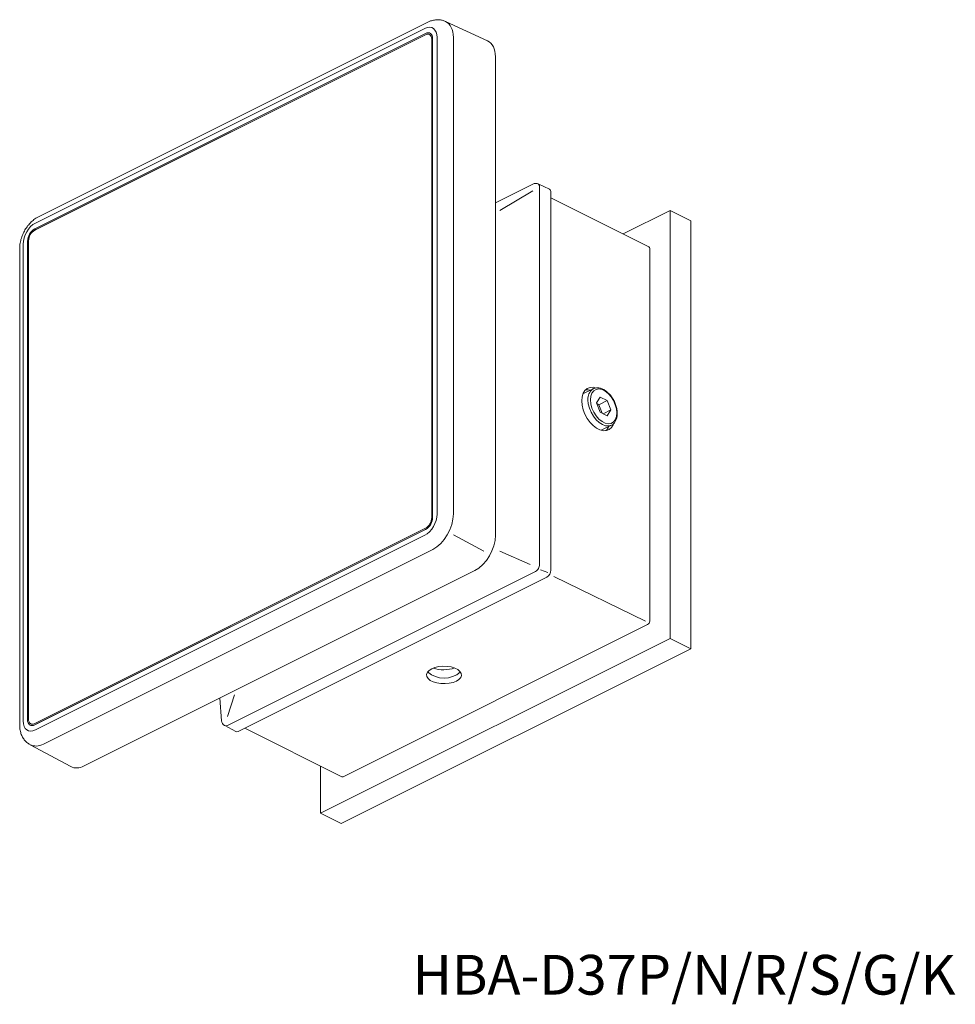
# Model space of a CAD drawing. Units: inches. Extents: x 99 to 240, y 29 to 178.
import ezdxf

# ---------------------------------------------------------------- set-up
doc = ezdxf.new("R2010")
doc.units = ezdxf.units.IN
doc.header["$MEASUREMENT"] = 0
doc.layers.add('レイヤー 1', color=7, linetype='Continuous')

# ---------------------------------------------------------------- blocks, each defined once
blk = doc.blocks.new('block 19')
at = {"layer": 'レイヤー 1', "color": 7, "lineweight": 9}
blk.add_open_spline([(188.01, 116.95), (188.02, 116.95), (188.03, 116.96), (188.04, 116.96), (188.17, 117.01), (188.28, 117.11), (188.38, 117.22), (188.47, 117.33), (188.56, 117.45), (188.63, 117.58), (188.7, 117.72), (188.76, 117.87), (188.8, 118.03), (188.84, 118.2), (188.86, 118.38), (188.87, 118.56), (188.88, 118.75), (188.87, 118.95), (188.84, 119.15), (188.82, 119.35), (188.78, 119.55), (188.72, 119.75), (188.66, 119.96), (188.59, 120.16), (188.5, 120.36), (188.41, 120.56), (188.31, 120.75), (188.2, 120.93), (188.09, 121.12), (187.96, 121.29), (187.83, 121.45), (187.7, 121.62), (187.55, 121.77), (187.41, 121.9), (187.26, 122.03), (187.1, 122.15), (186.94, 122.25), (186.78, 122.34), (186.62, 122.42), (186.46, 122.48), (186.3, 122.53), (186.13, 122.57), (185.97, 122.58), (185.81, 122.59), (185.66, 122.58), (185.52, 122.54), (185.4, 122.5), (185.29, 122.45), (185.18, 122.39)], degree=3, knots=[0, 0, 0, 0, 1, 1, 1, 2, 2, 2, 3, 3, 3, 4, 4, 4, 5, 5, 5, 6, 6, 6, 7, 7, 7, 8, 8, 8, 9, 9, 9, 10, 10, 10, 11, 11, 11, 12, 12, 12, 13, 13, 13, 14, 14, 14, 15, 15, 15, 16, 16, 16, 16], dxfattribs=at)
blk = doc.blocks.new('block 20')
at = {"layer": 'レイヤー 1', "color": 7, "lineweight": 9}
blk.add_lwpolyline([(185.25, 122.44), (183.69, 121.66)], dxfattribs=at)
blk = doc.blocks.new('block 21')
at = {"layer": 'レイヤー 1', "color": 7, "lineweight": 9}
blk.add_lwpolyline([(186.44, 116.16), (188, 116.94)], dxfattribs=at)
blk = doc.blocks.new('block 22')
at = {"layer": 'レイヤー 1', "color": 7, "lineweight": 9}
blk.add_lwpolyline([(193.65, 143.89), (178.86, 151.28)], dxfattribs=at)
blk = doc.blocks.new('block 23')
at = {"layer": 'レイヤー 1', "color": 7, "lineweight": 9}
blk.add_lwpolyline([(132.6, 71.16), (147.29, 63.82)], dxfattribs=at)
blk = doc.blocks.new('block 24')
at = {"layer": 'レイヤー 1', "color": 7, "lineweight": 9}
blk.add_open_spline([(162.93, 177.93), (162.77, 177.99), (162.62, 178.06), (162.45, 178.11), (162.26, 178.16), (162.06, 178.18), (161.86, 178.19), (161.66, 178.2), (161.46, 178.18), (161.27, 178.15), (161.06, 178.12), (160.87, 178.07), (160.67, 178), (160.53, 177.95), (160.39, 177.89), (160.26, 177.82)], degree=3, knots=[0, 0, 0, 0, 1, 1, 1, 2, 2, 2, 3, 3, 3, 4, 4, 4, 5, 5, 5, 5], dxfattribs=at)
blk = doc.blocks.new('block 25')
at = {"layer": 'レイヤー 1', "color": 7, "lineweight": 9}
blk.add_lwpolyline([(169.28, 175), (162.93, 177.94)], dxfattribs=at)
blk = doc.blocks.new('block 26')
at = {"layer": 'レイヤー 1', "color": 7, "lineweight": 9}
blk.add_lwpolyline([(160.26, 177.82), (101.45, 148.42)], dxfattribs=at)
blk = doc.blocks.new('block 27')
at = {"layer": 'レイヤー 1', "color": 7, "lineweight": 9}
blk.add_open_spline([(98.62, 71.63), (98.62, 71.48), (98.63, 71.33), (98.64, 71.18), (98.66, 70.96), (98.7, 70.74), (98.77, 70.52), (98.82, 70.32), (98.9, 70.12), (98.99, 69.93), (99.08, 69.75), (99.19, 69.58), (99.31, 69.42), (99.43, 69.27), (99.57, 69.12), (99.72, 69), (99.87, 68.88), (100.03, 68.78), (100.19, 68.69)], degree=3, knots=[0, 0, 0, 0, 1, 1, 1, 2, 2, 2, 3, 3, 3, 4, 4, 4, 5, 5, 5, 6, 6, 6, 6], dxfattribs=at)
blk = doc.blocks.new('block 28')
at = {"layer": 'レイヤー 1', "color": 7, "lineweight": 9}
blk.add_lwpolyline([(100.2, 68.67), (106.33, 65.36)], dxfattribs=at)
blk = doc.blocks.new('block 29')
at = {"layer": 'レイヤー 1', "color": 7, "lineweight": 9}
blk.add_lwpolyline([(98.62, 143.64), (98.62, 71.63)], dxfattribs=at)
blk = doc.blocks.new('block 30')
at = {"layer": 'レイヤー 1', "color": 7, "lineweight": 9}
blk.add_open_spline([(101.45, 148.42), (101.32, 148.35), (101.19, 148.28), (101.06, 148.2), (100.86, 148.07), (100.68, 147.93), (100.5, 147.76), (100.31, 147.6), (100.14, 147.42), (99.98, 147.23), (99.81, 147.03), (99.66, 146.83), (99.52, 146.61), (99.38, 146.39), (99.26, 146.16), (99.15, 145.92), (99.04, 145.69), (98.94, 145.44), (98.87, 145.2), (98.79, 144.95), (98.73, 144.69), (98.69, 144.44), (98.65, 144.2), (98.62, 143.96), (98.62, 143.72), (98.62, 143.69), (98.62, 143.67), (98.62, 143.64)], degree=3, knots=[0, 0, 0, 0, 1, 1, 1, 2, 2, 2, 3, 3, 3, 4, 4, 4, 5, 5, 5, 6, 6, 6, 7, 7, 7, 8, 8, 8, 9, 9, 9, 9], dxfattribs=at)
blk = doc.blocks.new('block 31')
at = {"layer": 'レイヤー 1', "color": 7, "lineweight": 9}
blk.add_lwpolyline([(128.86, 75.72), (129.12, 72.26)], dxfattribs=at)
blk = doc.blocks.new('block 32')
at = {"layer": 'レイヤー 1', "color": 7, "lineweight": 9}
blk.add_lwpolyline([(178.62, 152.58), (176.9, 153.38)], dxfattribs=at)
blk = doc.blocks.new('block 33')
at = {"layer": 'レイヤー 1', "color": 7, "lineweight": 9}
blk.add_open_spline([(176.9, 153.38), (176.66, 153.49), (176.38, 153.48), (176.14, 153.36)], degree=3, dxfattribs=at)
blk = doc.blocks.new('block 34')
at = {"layer": 'レイヤー 1', "color": 7, "lineweight": 9}
blk.add_open_spline([(129.53, 71.58), (129.55, 71.57), (129.57, 71.56), (129.58, 71.55)], degree=3, dxfattribs=at)
blk = doc.blocks.new('block 35')
at = {"layer": 'レイヤー 1', "color": 7, "lineweight": 9}
blk.add_open_spline([(129.12, 72.26), (129.14, 71.98), (129.3, 71.73), (129.53, 71.58)], degree=3, dxfattribs=at)
blk = doc.blocks.new('block 36')
at = {"layer": 'レイヤー 1', "color": 7, "lineweight": 9}
blk.add_lwpolyline([(129.58, 71.55), (131.24, 70.66)], dxfattribs=at)
blk = doc.blocks.new('block 37')
at = {"layer": 'レイヤー 1', "color": 7, "lineweight": 9}
blk.add_lwpolyline([(184.82, 120.78), (184.88, 120.16), (185.05, 119.53), (185.32, 118.91), (185.68, 118.34), (186.1, 117.86), (186.57, 117.48), (187.05, 117.24), (187.51, 117.15), (187.94, 117.21), (188.3, 117.42), (188.57, 117.77), (188.74, 118.23), (188.8, 118.79), (188.74, 119.4), (188.57, 120.03), (188.3, 120.65), (187.94, 121.22), (187.51, 121.71), (187.05, 122.08), (186.57, 122.32), (186.1, 122.41), (185.68, 122.35), (185.32, 122.14), (185.05, 121.79), (184.88, 121.33), (184.82, 120.78)], dxfattribs=at)
blk = doc.blocks.new('block 38')
at = {"layer": 'レイヤー 1', "color": 7, "lineweight": 9}
blk.add_lwpolyline([(185.19, 122.41), (185.25, 122.44)], dxfattribs=at)
blk = doc.blocks.new('block 39')
at = {"layer": 'レイヤー 1', "color": 7, "lineweight": 9}
blk.add_lwpolyline([(187.35, 120.65), (186.27, 121.19)], dxfattribs=at)
blk = doc.blocks.new('block 40')
at = {"layer": 'レイヤー 1', "color": 7, "lineweight": 9}
blk.add_lwpolyline([(186.27, 121.19), (185.73, 120.32)], dxfattribs=at)
blk = doc.blocks.new('block 41')
at = {"layer": 'レイヤー 1', "color": 7, "lineweight": 9}
blk.add_lwpolyline([(185.73, 120.32), (186.27, 118.91)], dxfattribs=at)
blk = doc.blocks.new('block 42')
at = {"layer": 'レイヤー 1', "color": 7, "lineweight": 9}
blk.add_lwpolyline([(186.27, 118.91), (187.35, 118.37)], dxfattribs=at)
blk = doc.blocks.new('block 43')
at = {"layer": 'レイヤー 1', "color": 7, "lineweight": 9}
blk.add_lwpolyline([(187.35, 118.37), (187.88, 119.24)], dxfattribs=at)
blk = doc.blocks.new('block 44')
at = {"layer": 'レイヤー 1', "color": 7, "lineweight": 9}
blk.add_lwpolyline([(187.88, 119.24), (187.35, 120.65)], dxfattribs=at)
blk = doc.blocks.new('block 45')
at = {"layer": 'レイヤー 1', "color": 7, "lineweight": 9}
blk.add_lwpolyline([(186.1, 120.03), (185.78, 120.19)], dxfattribs=at)
blk = doc.blocks.new('block 46')
at = {"layer": 'レイヤー 1', "color": 7, "lineweight": 9}
blk.add_lwpolyline([(186.59, 118.75), (186.1, 120.03)], dxfattribs=at)
blk = doc.blocks.new('block 47')
at = {"layer": 'レイヤー 1', "color": 7, "lineweight": 9}
blk.add_lwpolyline([(186.74, 118.67), (187.88, 119.24)], dxfattribs=at)
blk = doc.blocks.new('block 48')
at = {"layer": 'レイヤー 1', "color": 7, "lineweight": 9}
blk.add_lwpolyline([(186.1, 120.03), (187.35, 120.65)], dxfattribs=at)
blk = doc.blocks.new('block 49')
at = {"layer": 'レイヤー 1', "color": 7, "lineweight": 9}
blk.add_open_spline([(193.46, 86.82), (193.64, 86.93), (193.76, 87.13), (193.77, 87.35)], degree=3, dxfattribs=at)
blk = doc.blocks.new('block 50')
at = {"layer": 'レイヤー 1', "color": 7, "lineweight": 9}
blk.add_lwpolyline([(193.77, 87.35), (193.77, 143.65)], dxfattribs=at)
blk = doc.blocks.new('block 51')
at = {"layer": 'レイヤー 1', "color": 7, "lineweight": 9}
blk.add_lwpolyline([(185.53, 122.6), (185.23, 122.66), (184.76, 122.63), (184.34, 122.47), (183.99, 122.17), (183.73, 121.75), (183.57, 121.23), (183.52, 120.62), (183.57, 119.96), (183.73, 119.28), (183.99, 118.59), (184.34, 117.95), (184.76, 117.36), (185.23, 116.87), (185.74, 116.48), (186.26, 116.22), (186.77, 116.1), (187.24, 116.12), (187.66, 116.28), (188.01, 116.58), (188.27, 117.01), (188.31, 117.11)], dxfattribs=at)
blk = doc.blocks.new('block 52')
at = {"layer": 'レイヤー 1', "color": 7, "lineweight": 9}
blk.add_lwpolyline([(147.48, 63.83), (193.46, 86.82)], dxfattribs=at)
blk = doc.blocks.new('block 53')
at = {"layer": 'レイヤー 1', "color": 7, "lineweight": 9}
blk.add_lwpolyline([(160.84, 80.14), (161.34, 80.33), (161.92, 80.46), (162.54, 80.52), (163.18, 80.5), (163.79, 80.41), (164.33, 80.24), (164.78, 80.02), (165.11, 79.75), (165.3, 79.44), (165.33, 79.13), (165.22, 78.81), (164.96, 78.52), (164.57, 78.27), (164.07, 78.08), (163.49, 77.95), (162.86, 77.89), (162.23, 77.91), (161.62, 78), (161.08, 78.17), (160.63, 78.39), (160.3, 78.66), (160.11, 78.97), (160.07, 79.28), (160.19, 79.6), (160.45, 79.89), (160.84, 80.14)], dxfattribs=at)
blk = doc.blocks.new('block 54')
at = {"layer": 'レイヤー 1', "color": 7, "lineweight": 9}
blk.add_lwpolyline([(184.09, 122.28), (184.49, 122.28), (184.81, 122.22)], dxfattribs=at)
blk = doc.blocks.new('block 55')
at = {"layer": 'レイヤー 1', "color": 7, "lineweight": 9}
blk.add_open_spline([(187.17, 116.11), (187.34, 116.28), (187.47, 116.48), (187.55, 116.7)], degree=3, dxfattribs=at)
blk = doc.blocks.new('block 56')
at = {"layer": 'レイヤー 1', "color": 7, "lineweight": 9}
blk.add_open_spline([(160.23, 79.66), (161.64, 78.4), (163.77, 78.4), (165.18, 79.66)], degree=3, dxfattribs=at)
blk = doc.blocks.new('block 57')
at = {"layer": 'レイヤー 1', "color": 7, "lineweight": 9}
blk.add_open_spline([(193.77, 143.65), (193.78, 143.74), (193.73, 143.83), (193.65, 143.89)], degree=3, dxfattribs=at)
blk = doc.blocks.new('block 58')
at = {"layer": 'レイヤー 1', "color": 7, "lineweight": 9}
blk.add_open_spline([(147.29, 63.82), (147.35, 63.79), (147.42, 63.79), (147.48, 63.83)], degree=3, dxfattribs=at)
blk = doc.blocks.new('block 59')
at = {"layer": 'レイヤー 1', "color": 7, "lineweight": 9}
blk.add_open_spline([(159.91, 101.36), (160.48, 101.7), (160.83, 102.31), (160.84, 102.97)], degree=3, dxfattribs=at)
blk = doc.blocks.new('block 60')
at = {"layer": 'レイヤー 1', "color": 7, "lineweight": 9}
blk.add_lwpolyline([(99.96, 72.53), (99.97, 72.31), (100.03, 72.13), (100.11, 71.97), (100.23, 71.86), (100.37, 71.79), (100.53, 71.76), (100.71, 71.78), (100.89, 71.85)], dxfattribs=at)
blk = doc.blocks.new('block 61')
at = {"layer": 'レイヤー 1', "color": 7, "lineweight": 9}
blk.add_lwpolyline([(99.96, 72.53), (99.96, 144.8)], dxfattribs=at)
blk = doc.blocks.new('block 62')
at = {"layer": 'レイヤー 1', "color": 7, "lineweight": 9}
blk.add_open_spline([(100.89, 146.41), (100.32, 146.07), (99.97, 145.46), (99.96, 144.8)], degree=3, dxfattribs=at)
blk = doc.blocks.new('block 63')
at = {"layer": 'レイヤー 1', "color": 7, "lineweight": 9}
blk.add_lwpolyline([(100.89, 146.41), (159.91, 175.92)], dxfattribs=at)
blk = doc.blocks.new('block 64')
at = {"layer": 'レイヤー 1', "color": 7, "lineweight": 9}
blk.add_lwpolyline([(160.84, 175.24), (160.82, 175.46), (160.77, 175.65), (160.68, 175.8), (160.57, 175.92), (160.43, 175.99), (160.26, 176.01), (160.09, 175.99), (159.91, 175.92)], dxfattribs=at)
blk = doc.blocks.new('block 65')
at = {"layer": 'レイヤー 1', "color": 7, "lineweight": 9}
blk.add_lwpolyline([(160.84, 175.24), (160.84, 102.97)], dxfattribs=at)
blk = doc.blocks.new('block 66')
at = {"layer": 'レイヤー 1', "color": 7, "lineweight": 9}
blk.add_lwpolyline([(159.91, 101.36), (100.89, 71.85)], dxfattribs=at)
blk = doc.blocks.new('block 67')
at = {"layer": 'レイヤー 1', "color": 7, "lineweight": 9}
blk.add_lwpolyline([(159.99, 101.22), (101.07, 71.76)], dxfattribs=at)
blk = doc.blocks.new('block 68')
at = {"layer": 'レイヤー 1', "color": 7, "lineweight": 9}
blk.add_lwpolyline([(144.07, 58.32), (147.17, 56.76)], dxfattribs=at)
blk = doc.blocks.new('block 69')
at = {"layer": 'レイヤー 1', "color": 7, "lineweight": 9}
blk.add_lwpolyline([(144.07, 58.32), (196.87, 84.72)], dxfattribs=at)
blk = doc.blocks.new('block 70')
at = {"layer": 'レイヤー 1', "color": 7, "lineweight": 9}
blk.add_lwpolyline([(196.87, 84.72), (199.98, 83.17)], dxfattribs=at)
blk = doc.blocks.new('block 71')
at = {"layer": 'レイヤー 1', "color": 7, "lineweight": 9}
blk.add_lwpolyline([(147.17, 56.76), (199.98, 83.17)], dxfattribs=at)
blk = doc.blocks.new('block 72')
at = {"layer": 'レイヤー 1', "color": 7, "lineweight": 9}
blk.add_lwpolyline([(196.87, 149.39), (189.76, 145.83)], dxfattribs=at)
blk = doc.blocks.new('block 73')
at = {"layer": 'レイヤー 1', "color": 7, "lineweight": 9}
blk.add_lwpolyline([(196.87, 84.72), (196.87, 149.39)], dxfattribs=at)
blk = doc.blocks.new('block 74')
at = {"layer": 'レイヤー 1', "color": 7, "lineweight": 9}
blk.add_lwpolyline([(144.07, 65.43), (144.07, 58.32)], dxfattribs=at)
blk = doc.blocks.new('block 75')
at = {"layer": 'レイヤー 1', "color": 7, "lineweight": 9}
blk.add_lwpolyline([(196.87, 149.39), (199.98, 147.83)], dxfattribs=at)
blk = doc.blocks.new('block 76')
at = {"layer": 'レイヤー 1', "color": 7, "lineweight": 9}
blk.add_lwpolyline([(199.98, 83.17), (199.98, 147.83)], dxfattribs=at)
blk = doc.blocks.new('block 77')
at = {"layer": 'レイヤー 1', "color": 7, "lineweight": 9}
blk.add_open_spline([(161.02, 98.17), (162.72, 99.03), (164.11, 101.43), (164.13, 103.52)], degree=3, dxfattribs=at)
blk = doc.blocks.new('block 78')
at = {"layer": 'レイヤー 1', "color": 7, "lineweight": 9}
blk.add_open_spline([(159.8, 100.3), (160.83, 100.81), (161.66, 102.25), (161.66, 103.51)], degree=3, dxfattribs=at)
blk = doc.blocks.new('block 79')
at = {"layer": 'レイヤー 1', "color": 7, "lineweight": 9}
blk.add_open_spline([(167.36, 94.97), (169.08, 95.83), (170.47, 98.23), (170.47, 100.33)], degree=3, dxfattribs=at)
blk = doc.blocks.new('block 80')
at = {"layer": 'レイヤー 1', "color": 7, "lineweight": 9}
blk.add_open_spline([(101, 147.47), (99.97, 146.96), (99.13, 145.52), (99.13, 144.26)], degree=3, dxfattribs=at)
blk = doc.blocks.new('block 81')
at = {"layer": 'レイヤー 1', "color": 7, "lineweight": 9}
blk.add_lwpolyline([(159.8, 176.87), (101, 147.47)], dxfattribs=at)
blk = doc.blocks.new('block 82')
at = {"layer": 'レイヤー 1', "color": 7, "lineweight": 9}
blk.add_open_spline([(161.66, 175.52), (161.66, 176.78), (160.83, 177.39), (159.8, 176.87)], degree=3, dxfattribs=at)
blk = doc.blocks.new('block 83')
at = {"layer": 'レイヤー 1', "color": 7, "lineweight": 9}
blk.add_lwpolyline([(161.66, 103.51), (161.66, 175.52)], dxfattribs=at)
blk = doc.blocks.new('block 84')
at = {"layer": 'レイヤー 1', "color": 7, "lineweight": 9}
blk.add_lwpolyline([(101, 70.9), (159.8, 100.3)], dxfattribs=at)
blk = doc.blocks.new('block 85')
at = {"layer": 'レイヤー 1', "color": 7, "lineweight": 9}
blk.add_open_spline([(99.13, 72.25), (99.13, 70.99), (99.97, 70.38), (101, 70.9)], degree=3, dxfattribs=at)
blk = doc.blocks.new('block 86')
at = {"layer": 'レイヤー 1', "color": 7, "lineweight": 9}
blk.add_lwpolyline([(99.13, 144.26), (99.13, 72.25)], dxfattribs=at)
blk = doc.blocks.new('block 87')
at = {"layer": 'レイヤー 1', "color": 7, "lineweight": 9}
blk.add_lwpolyline([(159.91, 176.11), (160.12, 176.19), (160.32, 176.22), (160.51, 176.19), (160.68, 176.1), (160.81, 175.97), (160.91, 175.79), (160.97, 175.57), (160.99, 175.32)], dxfattribs=at)
blk = doc.blocks.new('block 88')
at = {"layer": 'レイヤー 1', "color": 7, "lineweight": 9}
blk.add_lwpolyline([(159.91, 176.11), (100.89, 146.6)], dxfattribs=at)
blk = doc.blocks.new('block 89')
at = {"layer": 'レイヤー 1', "color": 7, "lineweight": 9}
blk.add_open_spline([(100.89, 146.6), (100.23, 146.21), (99.81, 145.5), (99.8, 144.73)], degree=3, dxfattribs=at)
blk = doc.blocks.new('block 90')
at = {"layer": 'レイヤー 1', "color": 7, "lineweight": 9}
blk.add_lwpolyline([(99.8, 144.73), (99.8, 72.45)], dxfattribs=at)
blk = doc.blocks.new('block 91')
at = {"layer": 'レイヤー 1', "color": 7, "lineweight": 9}
blk.add_lwpolyline([(100.89, 71.66), (100.68, 71.58), (100.47, 71.55), (100.28, 71.58), (100.12, 71.67), (99.98, 71.8), (99.88, 71.98), (99.82, 72.2), (99.8, 72.45)], dxfattribs=at)
blk = doc.blocks.new('block 92')
at = {"layer": 'レイヤー 1', "color": 7, "lineweight": 9}
blk.add_lwpolyline([(100.89, 71.66), (159.91, 101.17)], dxfattribs=at)
blk = doc.blocks.new('block 93')
at = {"layer": 'レイヤー 1', "color": 7, "lineweight": 9}
blk.add_open_spline([(159.91, 101.17), (160.57, 101.57), (160.98, 102.28), (160.99, 103.05)], degree=3, dxfattribs=at)
blk = doc.blocks.new('block 94')
at = {"layer": 'レイヤー 1', "color": 7, "lineweight": 9}
blk.add_lwpolyline([(160.99, 103.05), (160.99, 175.32)], dxfattribs=at)
blk = doc.blocks.new('block 95')
at = {"layer": 'レイヤー 1', "color": 7, "lineweight": 9}
blk.add_lwpolyline([(164.13, 175.53), (164.13, 103.52)], dxfattribs=at)
blk = doc.blocks.new('block 96')
at = {"layer": 'レイヤー 1', "color": 7, "lineweight": 9}
blk.add_lwpolyline([(161.02, 98.17), (102.22, 68.77)], dxfattribs=at)
blk = doc.blocks.new('block 97')
at = {"layer": 'レイヤー 1', "color": 7, "lineweight": 9}
blk.add_lwpolyline([(170.47, 172.6), (170.47, 100.33)], dxfattribs=at)
blk = doc.blocks.new('block 98')
at = {"layer": 'レイヤー 1', "color": 7, "lineweight": 9}
blk.add_lwpolyline([(101.07, 146.51), (100.99, 146.46)], dxfattribs=at)
blk = doc.blocks.new('block 99')
at = {"layer": 'レイヤー 1', "color": 7, "lineweight": 9}
blk.add_lwpolyline([(160.09, 176.02), (101.07, 146.51)], dxfattribs=at)
blk = doc.blocks.new('block 100')
at = {"layer": 'レイヤー 1', "color": 7, "lineweight": 9}
blk.add_lwpolyline([(167.36, 94.97), (108.34, 65.46)], dxfattribs=at)
blk = doc.blocks.new('block 101')
at = {"layer": 'レイヤー 1', "color": 7, "lineweight": 9}
blk.add_open_spline([(170.47, 172.6), (170.47, 173.77), (170.03, 174.66), (169.28, 175)], degree=3, dxfattribs=at)
blk = doc.blocks.new('block 102')
at = {"layer": 'レイヤー 1', "color": 7, "lineweight": 9}
blk.add_open_spline([(106.33, 65.36), (106.89, 65.06), (107.61, 65.09), (108.34, 65.46)], degree=3, dxfattribs=at)
blk = doc.blocks.new('block 103')
at = {"layer": 'レイヤー 1', "color": 7, "lineweight": 9}
blk.add_open_spline([(176.96, 95.28), (177.07, 95.47), (177.14, 95.69), (177.15, 95.91)], degree=3, dxfattribs=at)
blk = doc.blocks.new('block 104')
at = {"layer": 'レイヤー 1', "color": 7, "lineweight": 9}
blk.add_open_spline([(176.52, 94.84), (176.71, 94.94), (176.86, 95.1), (176.96, 95.28)], degree=3, dxfattribs=at)
blk = doc.blocks.new('block 105')
at = {"layer": 'レイヤー 1', "color": 7, "lineweight": 9}
blk.add_lwpolyline([(177.29, 95.11), (178.38, 94.67)], dxfattribs=at)
blk = doc.blocks.new('block 106')
at = {"layer": 'レイヤー 1', "color": 7, "lineweight": 9}
blk.add_open_spline([(178.23, 93.97), (178.58, 94.15), (178.86, 94.63), (178.86, 95.05)], degree=3, dxfattribs=at)
blk = doc.blocks.new('block 107')
at = {"layer": 'レイヤー 1', "color": 7, "lineweight": 9}
blk.add_lwpolyline([(177.15, 152.89), (177.15, 95.91)], dxfattribs=at)
blk = doc.blocks.new('block 108')
at = {"layer": 'レイヤー 1', "color": 7, "lineweight": 9}
blk.add_lwpolyline([(176.52, 94.84), (129.99, 71.57)], dxfattribs=at)
blk = doc.blocks.new('block 109')
at = {"layer": 'レイヤー 1', "color": 7, "lineweight": 9}
blk.add_lwpolyline([(178.86, 152.1), (178.86, 95.05)], dxfattribs=at)
blk = doc.blocks.new('block 110')
at = {"layer": 'レイヤー 1', "color": 7, "lineweight": 9}
blk.add_lwpolyline([(178.23, 93.97), (131.64, 70.68)], dxfattribs=at)
blk = doc.blocks.new('block 111')
at = {"layer": 'レイヤー 1', "color": 7, "lineweight": 9}
blk.add_open_spline([(161.08, 80.24), (162.01, 79.89), (163.33, 79.9), (164.29, 80.26)], degree=3, dxfattribs=at)
blk = doc.blocks.new('block 112')
at = {"layer": 'レイヤー 1', "color": 7, "lineweight": 9}
blk.add_lwpolyline([(176.13, 153.36), (170.47, 150.53)], dxfattribs=at)
blk = doc.blocks.new('block 113')
at = {"layer": 'レイヤー 1', "color": 7, "lineweight": 9}
blk.add_open_spline([(177.15, 152.89), (177.16, 153.06), (177.09, 153.23), (176.96, 153.34)], degree=3, dxfattribs=at)
blk = doc.blocks.new('block 114')
at = {"layer": 'レイヤー 1', "color": 7, "lineweight": 9}
blk.add_open_spline([(176.96, 153.34), (176.7, 153.49), (176.39, 153.49), (176.13, 153.36)], degree=3, dxfattribs=at)
blk = doc.blocks.new('block 115')
at = {"layer": 'レイヤー 1', "color": 7, "lineweight": 9}
blk.add_open_spline([(178.86, 152.1), (178.86, 152.34), (178.77, 152.51), (178.62, 152.58)], degree=3, dxfattribs=at)
blk = doc.blocks.new('block 116')
at = {"layer": 'レイヤー 1', "color": 7, "lineweight": 9}
blk.add_open_spline([(131.24, 70.66), (131.35, 70.6), (131.49, 70.6), (131.64, 70.68)], degree=3, dxfattribs=at)
blk = doc.blocks.new('block 117')
at = {"layer": 'レイヤー 1', "color": 7, "lineweight": 9}
blk.add_open_spline([(185.19, 122.41), (184.67, 122.04), (184.38, 121.41), (184.45, 120.78)], degree=3, dxfattribs=at)
blk = doc.blocks.new('block 118')
at = {"layer": 'レイヤー 1', "color": 7, "lineweight": 9}
blk.add_lwpolyline([(188.01, 116.94), (187.98, 116.93), (187.56, 116.82), (187.11, 116.85), (186.62, 117.03), (186.14, 117.33), (185.68, 117.76), (185.27, 118.28), (184.92, 118.88), (184.66, 119.51), (184.5, 120.16), (184.45, 120.78)], dxfattribs=at)
blk = doc.blocks.new('block 119')
at = {"layer": 'レイヤー 1', "color": 7, "lineweight": 9}
blk.add_open_spline([(164.13, 175.53), (164.12, 176.7), (163.68, 177.59), (162.93, 177.94)], degree=3, dxfattribs=at)
blk = doc.blocks.new('block 120')
at = {"layer": 'レイヤー 1', "color": 7, "lineweight": 9}
blk.add_open_spline([(100.19, 68.67), (100.75, 68.37), (101.47, 68.4), (102.22, 68.77)], degree=3, dxfattribs=at)
blk = doc.blocks.new('block 121')
at = {"layer": 'レイヤー 1', "color": 7, "lineweight": 9}
blk.add_lwpolyline([(176.9, 153.38), (176.91, 153.37), (176.96, 153.34)], dxfattribs=at)
blk = doc.blocks.new('block 122')
at = {"layer": 'レイヤー 1', "color": 7, "lineweight": 9}
blk.add_open_spline([(129.58, 71.55), (129.71, 71.49), (129.86, 71.5), (129.99, 71.57)], degree=3, dxfattribs=at)

msp = doc.modelspace()

# ---------------------------------------------------------------- linework, layer by layer
at = {"layer": 'レイヤー 1', "color": 7, "lineweight": 9}
for points in [[(176.14, 152.34), (171.14, 149.39)], [(164.12, 100.35), (168.71, 97.89)], [(175.73, 95.91), (171.14, 97.89)], [(193.15, 87.35), (179.3, 94.07)], [(129.99, 72.95), (131.06, 76.21)]]:
    msp.add_lwpolyline(points, dxfattribs=at)

# ---------------------------------------------------------------- block references
at = {"layer": 'レイヤー 1'}
for name in ['block 26', 'block 82', 'block 24', 'block 25', 'block 119', 'block 88', 'block 63', 'block 81', 'block 99', 'block 87', 'block 64', 'block 95', 'block 65', 'block 94', 'block 83', 'block 101', 'block 97', 'block 112', 'block 114', 'block 33', 'block 32', 'block 121', 'block 113', 'block 107', 'block 115', 'block 109', 'block 22', 'block 72', 'block 73', 'block 75', 'block 30', 'block 80', 'block 76', 'block 89', 'block 62', 'block 98', 'block 90', 'block 61', 'block 29', 'block 86', 'block 57', 'block 50', 'block 51', 'block 20', 'block 54', 'block 117', 'block 37', 'block 19', 'block 38', 'block 118', 'block 40', 'block 48', 'block 39', 'block 44', 'block 41', 'block 45', 'block 46', 'block 47', 'block 43', 'block 42', 'block 21', 'block 55', 'block 78', 'block 93', 'block 59', 'block 77', 'block 66', 'block 92', 'block 67', 'block 84', 'block 79', 'block 96', 'block 104', 'block 103', 'block 100', 'block 108', 'block 110', 'block 105', 'block 106', 'block 52', 'block 49', 'block 69', 'block 70', 'block 71', 'block 53', 'block 56', 'block 111', 'block 31', 'block 27', 'block 85', 'block 91', 'block 60', 'block 35', 'block 34', 'block 122', 'block 36', 'block 116', 'block 23', 'block 120', 'block 28', 'block 102', 'block 74', 'block 58', 'block 68']:
    msp.add_blockref(name, (0, 0), dxfattribs=at)

# ---------------------------------------------------------------- texts
at = {"insert": (157.94, 36.91), "char_height": 6, "width": 231.4298, "attachment_point": 1}
msp.add_mtext('{\\fＭＳ Ｐゴシック|b0|i0|c0|p0;HBA-D37P/N/R/S/G/K}', dxfattribs=at)

doc.saveas('drawing.dxf')
